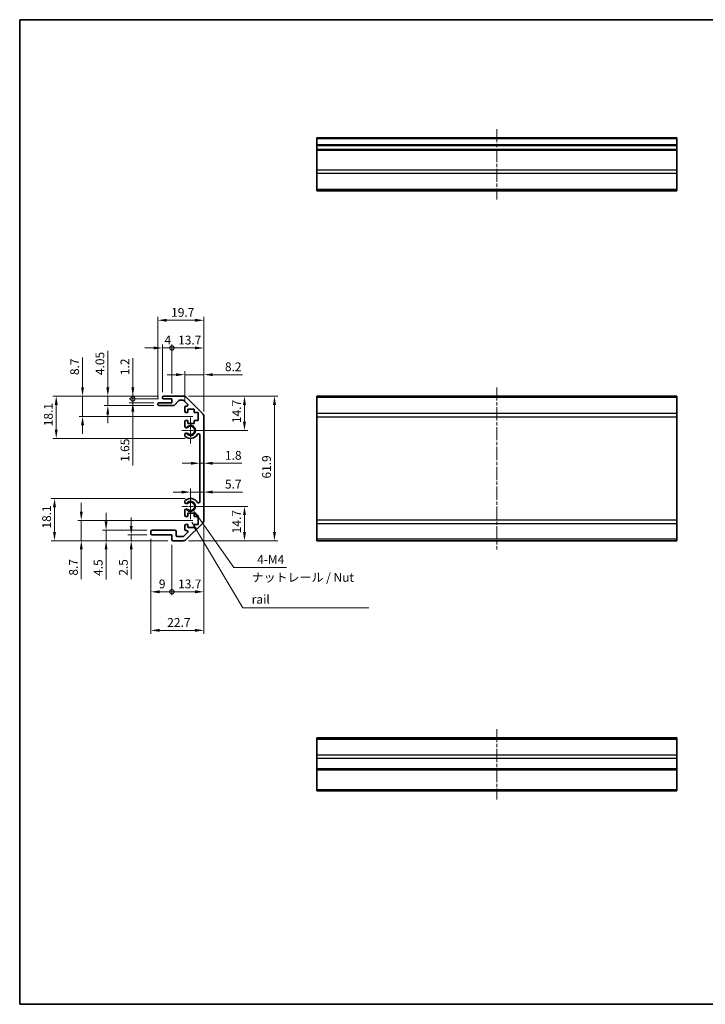
# Model space of a CAD drawing. Units: millimetres. Extents: x 0 to 7294, y 0 to 1265.
# Drawn here: x 4341 to 4634, y 0 to 421 of the extents above; entities that cross this region are included whole.
import ezdxf

# ---------------------------------------------------------------- set-up
doc = ezdxf.new("R2010")
doc.units = ezdxf.units.MM
doc.linetypes.add('CHAIN', pattern=[0.3543, 0.2362, -0.0295, 0.0591, -0.0295])
for name, color, linetype, lineweight in [('Border (ISO)', 7, 'Continuous', 35), ('Center Mark (ISO)', 131, 'Continuous', 18), ('Centerline (ISO)', 131, 'Continuous', 18), ('Dimension (ISO)', 7, 'Continuous', 18), ('Dimension (ISO) @ 1', 7, 'Continuous', 18), ('Symbol (ISO)', 7, 'Continuous', 18), ('Symbol (ISO) @ 1', 7, 'Continuous', 18), ('Visible (ISO)', 7, 'Continuous', 35), ('Visible Narrow (ISO)', 7, 'Continuous', 25)]:
    doc.layers.add(name, color=color, linetype=linetype, lineweight=lineweight)
doc.styles.add('Note Text (TK)', font='txt')
doc.dimstyles.new('Default - Method 1b (TK)', dxfattribs={"dimscale": 2.5, "dimtxt": 2.5, "dimasz": 2.5, "dimexe": 1, "dimexo": 1.5, "dimgap": 1, "dimtad": 1, "dimtoh": 1, "dimrnd": 1e-08, "dimdsep": 46, "dimtxsty": 'Note Text (TK)', "dimcen": 0.09, "dimdle": 5, "dimclrd": 100, "dimclre": 100, "dimclrt": 7, "dimadec": 1, "dimazin": 1, "dimtfac": 1, "dimtmove": 0, "dimatfit": 3, "dimfxl": 1, "dimtolj": 1, "dimlwd": -1, "dimlwe": -1, "dimarcsym": 0})
doc.dimstyles.new('Default - Method 1b (TK)$7', dxfattribs={"dimscale": 4.5, "dimtxt": 2.5, "dimasz": 2.5, "dimexe": 1, "dimexo": 1.5, "dimgap": 1, "dimtad": 1, "dimtoh": 1, "dimrnd": 1e-08, "dimdsep": 46, "dimtxsty": 'Note Text (TK)', "dimcen": 0.09, "dimdle": 5, "dimclrd": 100, "dimclre": 100, "dimclrt": 7, "dimadec": 1, "dimazin": 1, "dimtfac": 1, "dimtmove": 0, "dimatfit": 3, "dimfxl": 1, "dimtolj": 1, "dimlwd": -1, "dimlwe": -1, "dimarcsym": 0})

# ---------------------------------------------------------------- blocks, each defined once
blk = doc.blocks.new('図面枠 tk図枠')
at = {"layer": 'Border (ISO)'}
for p, q in [((14.5, 289), (405.5, 289)), ((14.5, 289), (14.5, 8)), ((14.5, 8), (405.5, 8))]:
    blk.add_line(p, q, dxfattribs=at)
blk = doc.blocks.new('*D73')
at = {"layer": 'Defpoints', "color": 0}
for p in [(4419.79, 221.81), (4419.79, 219.27), (4414.09, 213.16)]:
    blk.add_point(p, dxfattribs=at)
at = {"layer": 'Dimension (ISO)', "color": 100}
for p, q in [((4410.34, 219.27), (4406.59, 219.27)), ((4414.09, 215.41), (4414.09, 220.77)), ((4414.09, 219.27), (4419.79, 219.27)), ((4423.54, 219.27), (4436.24, 219.27))]:
    blk.add_line(p, q, dxfattribs=at)
for points in [[(4410.34, 219.9), (4410.34, 218.65), (4414.09, 219.27)], [(4423.54, 219.9), (4423.54, 218.65), (4419.79, 219.27)]]:
    blk.add_solid(points, dxfattribs=at)
at = {"layer": 'Dimension (ISO)', "color": 7, "insert": (4428.79, 222.65), "char_height": 3.75, "attachment_point": 4, "style": 'Note Text (TK)'}
blk.add_mtext('\\A1;5.7', dxfattribs=at)
blk = doc.blocks.new('*D74')
at = {"layer": 'Defpoints', "color": 0}
for p in [(4417.99, 233.96), (4419.79, 233.96), (4419.79, 231.62)]:
    blk.add_point(p, dxfattribs=at)
at = {"layer": 'Dimension (ISO)', "color": 100}
for p, q in [((4414.24, 231.62), (4410.49, 231.62)), ((4417.99, 231.62), (4419.79, 231.62)), ((4423.54, 231.62), (4436.02, 231.62))]:
    blk.add_line(p, q, dxfattribs=at)
for points in [[(4414.24, 232.24), (4414.24, 230.99), (4417.99, 231.62)], [(4423.54, 232.24), (4423.54, 230.99), (4419.79, 231.62)]]:
    blk.add_solid(points, dxfattribs=at)
at = {"layer": 'Dimension (ISO)', "color": 7, "insert": (4428.79, 234.99), "char_height": 3.75, "attachment_point": 4, "style": 'Note Text (TK)'}
blk.add_mtext('\\A1;1.8', dxfattribs=at)
blk = doc.blocks.new('*D75')
at = {"layer": 'Defpoints', "color": 0}
for p in [(4414.09, 213.16), (4437.14, 213.16), (4410.96, 198.46)]:
    blk.add_point(p, dxfattribs=at)
at = {"layer": 'Dimension (ISO)', "color": 100}
for p, q in [((4416.34, 213.16), (4438.64, 213.16)), ((4437.14, 202.21), (4437.14, 209.41)), ((4413.21, 198.46), (4438.64, 198.46))]:
    blk.add_line(p, q, dxfattribs=at)
for points in [[(4436.52, 209.41), (4437.77, 209.41), (4437.14, 213.16)], [(4436.52, 202.21), (4437.77, 202.21), (4437.14, 198.46)]]:
    blk.add_solid(points, dxfattribs=at)
at = {"layer": 'Dimension (ISO)', "color": 7, "insert": (4433.77, 201.63), "char_height": 3.75, "attachment_point": 4, "rotation": 90, "style": 'Note Text (TK)'}
blk.add_mtext('\\A1;14.7', dxfattribs=at)
blk = doc.blocks.new('*D76')
at = {"layer": 'Defpoints', "color": 0}
for p in [(4410.96, 260.36), (4414.09, 245.66), (4437.14, 245.66)]:
    blk.add_point(p, dxfattribs=at)
at = {"layer": 'Dimension (ISO)', "color": 100}
for p, q in [((4413.21, 260.36), (4438.64, 260.36)), ((4437.14, 256.61), (4437.14, 249.41)), ((4416.34, 245.66), (4438.64, 245.66))]:
    blk.add_line(p, q, dxfattribs=at)
for points in [[(4436.52, 256.61), (4437.77, 256.61), (4437.14, 260.36)], [(4436.52, 249.41), (4437.77, 249.41), (4437.14, 245.66)]]:
    blk.add_solid(points, dxfattribs=at)
at = {"layer": 'Dimension (ISO)', "color": 7, "insert": (4433.77, 248.83), "char_height": 3.75, "attachment_point": 4, "rotation": 90, "style": 'Note Text (TK)'}
blk.add_mtext('\\A1;14.7', dxfattribs=at)
blk = doc.blocks.new('*D77')
at = {"layer": 'Defpoints', "color": 0}
for p in [(4410.96, 260.36), (4410.96, 198.46), (4449.96, 198.46)]:
    blk.add_point(p, dxfattribs=at)
at = {"layer": 'Dimension (ISO)', "color": 100}
for p, q in [((4413.21, 260.36), (4451.46, 260.36)), ((4449.96, 256.61), (4449.96, 202.21)), ((4413.21, 198.46), (4451.46, 198.46))]:
    blk.add_line(p, q, dxfattribs=at)
for points in [[(4449.34, 256.61), (4450.59, 256.61), (4449.96, 260.36)], [(4449.34, 202.21), (4450.59, 202.21), (4449.96, 198.46)]]:
    blk.add_solid(points, dxfattribs=at)
at = {"layer": 'Dimension (ISO)', "color": 7, "insert": (4446.59, 225.07), "char_height": 3.75, "attachment_point": 4, "rotation": 90, "style": 'Note Text (TK)'}
blk.add_mtext('\\A1;61.9', dxfattribs=at)
blk = doc.blocks.new('_DotSmall')
at = {"color": 0, "linetype": 'ByBlock', "const_width": 0.5}
blk.add_lwpolyline([(-0.0625, 0, 1), (0.0625, 0, 1)], format="xyb", close=True, dxfattribs=at)
blk = doc.blocks.new('*D78')
at = {"layer": 'Defpoints', "color": 0}
for p in [(4419.79, 207.29), (4406.09, 198.96), (4419.79, 176.59)]:
    blk.add_point(p, dxfattribs=at)
at = {"layer": 'Dimension (ISO)', "color": 100}
for p, q in [((4419.79, 205.04), (4419.79, 175.09)), ((4406.09, 196.71), (4406.09, 175.09)), ((4406.09, 176.59), (4416.04, 176.59))]:
    blk.add_line(p, q, dxfattribs=at)
blk.add_solid([(4416.04, 177.22), (4416.04, 175.97), (4419.79, 176.59)], dxfattribs=at)
at = {"layer": 'Dimension (ISO)', "color": 100, "xscale": 3.75, "yscale": 3.75, "zscale": 3.75, "rotation": 180}
blk.add_blockref('_DotSmall', (4406.09, 176.59), dxfattribs=at)
at = {"layer": 'Dimension (ISO)', "color": 7, "insert": (4408.76, 179.97), "char_height": 3.75, "attachment_point": 4, "style": 'Note Text (TK)'}
blk.add_mtext('\\A1;13.7', dxfattribs=at)
blk = doc.blocks.new('*D79')
at = {"layer": 'Defpoints', "color": 0}
for p in [(4397.09, 201.46), (4406.09, 198.96), (4406.09, 176.59)]:
    blk.add_point(p, dxfattribs=at)
at = {"layer": 'Dimension (ISO)', "color": 100}
for p, q in [((4397.09, 199.21), (4397.09, 175.09)), ((4406.09, 196.71), (4406.09, 175.09)), ((4400.84, 176.59), (4406.09, 176.59))]:
    blk.add_line(p, q, dxfattribs=at)
blk.add_solid([(4400.84, 177.22), (4400.84, 175.97), (4397.09, 176.59)], dxfattribs=at)
at = {"layer": 'Dimension (ISO)', "color": 100, "xscale": 3.75, "yscale": 3.75, "zscale": 3.75}
blk.add_blockref('_DotSmall', (4406.09, 176.59), dxfattribs=at)
at = {"layer": 'Dimension (ISO)', "color": 7, "insert": (4400.53, 179.97), "char_height": 3.75, "attachment_point": 4, "style": 'Note Text (TK)'}
blk.add_mtext('\\A1;9', dxfattribs=at)
blk = doc.blocks.new('*D80')
at = {"layer": 'Defpoints', "color": 0}
for p in [(4419.79, 207.29), (4397.09, 201.46), (4419.79, 160.09)]:
    blk.add_point(p, dxfattribs=at)
at = {"layer": 'Dimension (ISO)', "color": 100}
for p, q in [((4419.79, 205.04), (4419.79, 158.59)), ((4397.09, 199.21), (4397.09, 158.59)), ((4400.84, 160.09), (4416.04, 160.09))]:
    blk.add_line(p, q, dxfattribs=at)
for points in [[(4400.84, 160.71), (4400.84, 159.46), (4397.09, 160.09)], [(4416.04, 160.71), (4416.04, 159.46), (4419.79, 160.09)]]:
    blk.add_solid(points, dxfattribs=at)
at = {"layer": 'Dimension (ISO)', "color": 7, "insert": (4404.11, 163.46), "char_height": 3.75, "attachment_point": 4, "style": 'Note Text (TK)'}
blk.add_mtext('\\A1;22.7', dxfattribs=at)
blk = doc.blocks.new('*D81')
at = {"layer": 'Defpoints', "color": 0}
for p in [(4388.7, 200.96), (4397.59, 200.96), (4406.59, 198.46)]:
    blk.add_point(p, dxfattribs=at)
at = {"layer": 'Dimension (ISO)', "color": 100}
for p, q in [((4388.7, 204.71), (4388.7, 208.46)), ((4395.34, 200.96), (4387.2, 200.96)), ((4404.34, 198.46), (4387.2, 198.46)), ((4388.7, 200.96), (4388.7, 198.46)), ((4388.7, 194.71), (4388.7, 181.96))]:
    blk.add_line(p, q, dxfattribs=at)
for points in [[(4388.07, 204.71), (4389.32, 204.71), (4388.7, 200.96)], [(4388.07, 194.71), (4389.32, 194.71), (4388.7, 198.46)]]:
    blk.add_solid(points, dxfattribs=at)
at = {"layer": 'Dimension (ISO)', "color": 7, "insert": (4385.32, 183.46), "char_height": 3.75, "attachment_point": 4, "rotation": 90, "style": 'Note Text (TK)'}
blk.add_mtext('\\A1;2.5', dxfattribs=at)
blk = doc.blocks.new('*D82')
at = {"layer": 'Defpoints', "color": 0}
for p in [(4377.95, 202.96), (4397.59, 202.96), (4406.59, 198.46)]:
    blk.add_point(p, dxfattribs=at)
at = {"layer": 'Dimension (ISO)', "color": 100}
for p, q in [((4377.95, 206.71), (4377.95, 210.46)), ((4395.34, 202.96), (4376.45, 202.96)), ((4377.95, 202.96), (4377.95, 198.46)), ((4404.34, 198.46), (4376.45, 198.46)), ((4377.95, 194.71), (4377.95, 181.87))]:
    blk.add_line(p, q, dxfattribs=at)
for points in [[(4377.32, 206.71), (4378.57, 206.71), (4377.95, 202.96)], [(4377.32, 194.71), (4378.57, 194.71), (4377.95, 198.46)]]:
    blk.add_solid(points, dxfattribs=at)
at = {"layer": 'Dimension (ISO)', "color": 7, "insert": (4374.57, 183.37), "char_height": 3.75, "attachment_point": 4, "rotation": 90, "style": 'Note Text (TK)'}
blk.add_mtext('\\A1;4.5', dxfattribs=at)
blk = doc.blocks.new('*D83')
at = {"layer": 'Defpoints', "color": 0}
for p in [(4367.33, 207.16), (4417.34, 207.16), (4406.59, 198.46)]:
    blk.add_point(p, dxfattribs=at)
at = {"layer": 'Dimension (ISO)', "color": 100}
for p, q in [((4367.33, 210.91), (4367.33, 214.66)), ((4415.09, 207.16), (4365.83, 207.16)), ((4367.33, 207.16), (4367.33, 198.46)), ((4404.34, 198.46), (4365.83, 198.46)), ((4367.33, 194.71), (4367.33, 182))]:
    blk.add_line(p, q, dxfattribs=at)
for points in [[(4366.71, 210.91), (4367.96, 210.91), (4367.33, 207.16)], [(4366.71, 194.71), (4367.96, 194.71), (4367.33, 198.46)]]:
    blk.add_solid(points, dxfattribs=at)
at = {"layer": 'Dimension (ISO)', "color": 7, "insert": (4363.96, 183.5), "char_height": 3.75, "attachment_point": 4, "rotation": 90, "style": 'Note Text (TK)'}
blk.add_mtext('\\A1;8.7', dxfattribs=at)
blk = doc.blocks.new('*D84')
at = {"layer": 'Defpoints', "color": 0}
for p in [(4355.89, 216.56), (4414.09, 216.56), (4406.59, 198.46)]:
    blk.add_point(p, dxfattribs=at)
at = {"layer": 'Dimension (ISO)', "color": 100}
for p, q in [((4411.84, 216.56), (4354.39, 216.56)), ((4355.89, 202.21), (4355.89, 212.81)), ((4404.34, 198.46), (4354.39, 198.46))]:
    blk.add_line(p, q, dxfattribs=at)
for points in [[(4355.26, 212.81), (4356.51, 212.81), (4355.89, 216.56)], [(4355.26, 202.21), (4356.51, 202.21), (4355.89, 198.46)]]:
    blk.add_solid(points, dxfattribs=at)
at = {"layer": 'Dimension (ISO)', "color": 7, "insert": (4352.51, 203.67), "char_height": 3.75, "attachment_point": 4, "rotation": 90, "style": 'Note Text (TK)'}
blk.add_mtext('\\A1;18.1', dxfattribs=at)
blk = doc.blocks.new('*D85')
at = {"layer": 'Defpoints', "color": 0}
for p in [(4419.79, 269.54), (4411.59, 255.51), (4419.79, 251.54)]:
    blk.add_point(p, dxfattribs=at)
at = {"layer": 'Dimension (ISO)', "color": 100}
for p, q in [((4411.59, 257.76), (4411.59, 271.04)), ((4419.79, 253.79), (4419.79, 271.04)), ((4407.84, 269.54), (4404.09, 269.54)), ((4411.59, 269.54), (4419.79, 269.54)), ((4423.54, 269.54), (4436.32, 269.54))]:
    blk.add_line(p, q, dxfattribs=at)
for points in [[(4407.84, 270.16), (4407.84, 268.91), (4411.59, 269.54)], [(4423.54, 270.16), (4423.54, 268.91), (4419.79, 269.54)]]:
    blk.add_solid(points, dxfattribs=at)
at = {"layer": 'Dimension (ISO)', "color": 7, "insert": (4428.79, 272.91), "char_height": 3.75, "attachment_point": 4, "style": 'Note Text (TK)'}
blk.add_mtext('\\A1;8.2', dxfattribs=at)
blk = doc.blocks.new('*D86')
at = {"layer": 'Defpoints', "color": 0}
for p in [(4419.79, 280.97), (4406.09, 259.16), (4419.79, 251.54)]:
    blk.add_point(p, dxfattribs=at)
at = {"layer": 'Dimension (ISO)', "color": 100}
for p, q in [((4406.09, 261.41), (4406.09, 282.47)), ((4419.79, 253.79), (4419.79, 282.47)), ((4406.09, 280.97), (4416.04, 280.97))]:
    blk.add_line(p, q, dxfattribs=at)
blk.add_solid([(4416.04, 281.6), (4416.04, 280.35), (4419.79, 280.97)], dxfattribs=at)
at = {"layer": 'Dimension (ISO)', "color": 100, "xscale": 3.75, "yscale": 3.75, "zscale": 3.75, "rotation": 180}
blk.add_blockref('_DotSmall', (4406.09, 280.97), dxfattribs=at)
at = {"layer": 'Dimension (ISO)', "color": 7, "insert": (4408.76, 284.35), "char_height": 3.75, "attachment_point": 4, "style": 'Note Text (TK)'}
blk.add_mtext('\\A1;13.7', dxfattribs=at)
blk = doc.blocks.new('*D87')
at = {"layer": 'Defpoints', "color": 0}
for p in [(4406.09, 280.97), (4402.09, 259.86), (4406.09, 259.16)]:
    blk.add_point(p, dxfattribs=at)
at = {"layer": 'Dimension (ISO)', "color": 100}
for p, q in [((4402.09, 262.11), (4402.09, 282.47)), ((4406.09, 261.41), (4406.09, 282.47)), ((4398.34, 280.97), (4394.59, 280.97)), ((4402.09, 280.97), (4406.09, 280.97)), ((4406.09, 280.97), (4409.84, 280.97))]:
    blk.add_line(p, q, dxfattribs=at)
blk.add_solid([(4398.34, 281.6), (4398.34, 280.35), (4402.09, 280.97)], dxfattribs=at)
at = {"layer": 'Dimension (ISO)', "color": 100, "xscale": 3.75, "yscale": 3.75, "zscale": 3.75, "rotation": 180}
blk.add_blockref('_DotSmall', (4406.09, 280.97), dxfattribs=at)
at = {"layer": 'Dimension (ISO)', "color": 7, "insert": (4402.91, 284.35), "char_height": 3.75, "attachment_point": 4, "style": 'Note Text (TK)'}
blk.add_mtext('\\A1;4', dxfattribs=at)
blk = doc.blocks.new('*D88')
at = {"layer": 'Defpoints', "color": 0}
for p in [(4419.79, 292.83), (4400.09, 257.01), (4419.79, 251.54)]:
    blk.add_point(p, dxfattribs=at)
at = {"layer": 'Dimension (ISO)', "color": 100}
for p, q in [((4400.09, 259.26), (4400.09, 294.33)), ((4403.84, 292.83), (4416.04, 292.83)), ((4419.79, 253.79), (4419.79, 294.33))]:
    blk.add_line(p, q, dxfattribs=at)
for points in [[(4403.84, 293.45), (4403.84, 292.2), (4400.09, 292.83)], [(4416.04, 293.45), (4416.04, 292.2), (4419.79, 292.83)]]:
    blk.add_solid(points, dxfattribs=at)
at = {"layer": 'Dimension (ISO)', "color": 7, "insert": (4405.76, 296.2), "char_height": 3.75, "attachment_point": 4, "style": 'Note Text (TK)'}
blk.add_mtext('\\A1;19.7', dxfattribs=at)
blk = doc.blocks.new('*D89')
at = {"layer": 'Defpoints', "color": 0}
for p in [(4389.38, 259.16), (4402.59, 260.36), (4402.59, 259.16)]:
    blk.add_point(p, dxfattribs=at)
at = {"layer": 'Dimension (ISO)', "color": 100}
for p, q in [((4389.38, 264.11), (4389.38, 276.57)), ((4400.34, 260.36), (4387.88, 260.36)), ((4400.34, 259.16), (4387.88, 259.16)), ((4389.38, 259.16), (4389.38, 260.36)), ((4389.38, 259.16), (4389.38, 251.66))]:
    blk.add_line(p, q, dxfattribs=at)
blk.add_solid([(4388.76, 264.11), (4390.01, 264.11), (4389.38, 260.36)], dxfattribs=at)
at = {"layer": 'Dimension (ISO)', "color": 100, "xscale": 3.75, "yscale": 3.75, "zscale": 3.75, "rotation": 90}
blk.add_blockref('_DotSmall', (4389.38, 259.16), dxfattribs=at)
at = {"layer": 'Dimension (ISO)', "color": 7, "insert": (4386.01, 269.36), "char_height": 3.75, "attachment_point": 4, "rotation": 90, "style": 'Note Text (TK)'}
blk.add_mtext('\\A1;1.2', dxfattribs=at)
blk = doc.blocks.new('*D90')
at = {"layer": 'Defpoints', "color": 0}
for p in [(4389.38, 257.51), (4400.59, 257.51), (4402.59, 259.16)]:
    blk.add_point(p, dxfattribs=at)
at = {"layer": 'Dimension (ISO)', "color": 100}
for p, q in [((4389.38, 259.16), (4389.38, 262.91)), ((4400.34, 259.16), (4387.88, 259.16)), ((4398.34, 257.51), (4387.88, 257.51)), ((4389.38, 259.16), (4389.38, 257.51)), ((4389.38, 253.76), (4389.38, 230.71))]:
    blk.add_line(p, q, dxfattribs=at)
blk.add_solid([(4388.76, 253.76), (4390.01, 253.76), (4389.38, 257.51)], dxfattribs=at)
at = {"layer": 'Dimension (ISO)', "color": 100, "xscale": 3.75, "yscale": 3.75, "zscale": 3.75, "rotation": 270}
blk.add_blockref('_DotSmall', (4389.38, 259.16), dxfattribs=at)
at = {"layer": 'Dimension (ISO)', "color": 7, "insert": (4386.01, 232.21), "char_height": 3.75, "attachment_point": 4, "rotation": 90, "style": 'Note Text (TK)'}
blk.add_mtext('\\A1;1.65', dxfattribs=at)
blk = doc.blocks.new('*D91')
at = {"layer": 'Defpoints', "color": 0}
for p in [(4402.59, 260.36), (4378.68, 256.31), (4400.59, 256.31)]:
    blk.add_point(p, dxfattribs=at)
at = {"layer": 'Dimension (ISO)', "color": 100}
for p, q in [((4378.68, 264.11), (4378.68, 279.69)), ((4400.34, 260.36), (4377.18, 260.36)), ((4378.68, 256.31), (4378.68, 260.36)), ((4398.34, 256.31), (4377.18, 256.31)), ((4378.68, 252.56), (4378.68, 248.81))]:
    blk.add_line(p, q, dxfattribs=at)
for points in [[(4378.05, 264.11), (4379.3, 264.11), (4378.68, 260.36)], [(4378.05, 252.56), (4379.3, 252.56), (4378.68, 256.31)]]:
    blk.add_solid(points, dxfattribs=at)
at = {"layer": 'Dimension (ISO)', "color": 7, "insert": (4375.3, 269.36), "char_height": 3.75, "attachment_point": 4, "rotation": 90, "style": 'Note Text (TK)'}
blk.add_mtext('\\A1;4.05', dxfattribs=at)
blk = doc.blocks.new('*D92')
at = {"layer": 'Defpoints', "color": 0}
for p in [(4402.59, 260.36), (4367.88, 251.66), (4417.34, 251.66)]:
    blk.add_point(p, dxfattribs=at)
at = {"layer": 'Dimension (ISO)', "color": 100}
for p, q in [((4367.88, 264.11), (4367.88, 276.83)), ((4400.34, 260.36), (4366.38, 260.36)), ((4367.88, 251.66), (4367.88, 260.36)), ((4415.09, 251.66), (4366.38, 251.66)), ((4367.88, 247.91), (4367.88, 244.16))]:
    blk.add_line(p, q, dxfattribs=at)
for points in [[(4367.26, 264.11), (4368.51, 264.11), (4367.88, 260.36)], [(4367.26, 247.91), (4368.51, 247.91), (4367.88, 251.66)]]:
    blk.add_solid(points, dxfattribs=at)
at = {"layer": 'Dimension (ISO)', "color": 7, "insert": (4364.51, 269.36), "char_height": 3.75, "attachment_point": 4, "rotation": 90, "style": 'Note Text (TK)'}
blk.add_mtext('\\A1;8.7', dxfattribs=at)
blk = doc.blocks.new('*D93')
at = {"layer": 'Defpoints', "color": 0}
for p in [(4402.59, 260.36), (4356.62, 242.26), (4414.09, 242.26)]:
    blk.add_point(p, dxfattribs=at)
at = {"layer": 'Dimension (ISO)', "color": 100}
for p, q in [((4400.34, 260.36), (4355.12, 260.36)), ((4356.62, 256.61), (4356.62, 246.01)), ((4411.84, 242.26), (4355.12, 242.26))]:
    blk.add_line(p, q, dxfattribs=at)
for points in [[(4356, 256.61), (4357.25, 256.61), (4356.62, 260.36)], [(4356, 246.01), (4357.25, 246.01), (4356.62, 242.26)]]:
    blk.add_solid(points, dxfattribs=at)
at = {"layer": 'Dimension (ISO)', "color": 7, "insert": (4353.25, 247.47), "char_height": 3.75, "attachment_point": 4, "rotation": 90, "style": 'Note Text (TK)'}
blk.add_mtext('\\A1;18.1', dxfattribs=at)
blk = doc.blocks.new('*D98')
at = {"layer": 'Defpoints', "color": 0}
for p in [(4414.09, 213.16), (4415.13, 211.69)]:
    blk.add_point(p, dxfattribs=at)
at = {"layer": 'Dimension (ISO)', "color": 100}
for p, q in [((4432.53, 187.05), (4417.29, 208.63)), ((4455.14, 187.05), (4432.53, 187.05))]:
    blk.add_line(p, q, dxfattribs=at)
blk.add_solid([(4417.8, 208.99), (4416.78, 208.27), (4415.13, 211.69)], dxfattribs=at)
at = {"layer": 'Dimension (ISO)', "color": 7, "insert": (4441.42, 190.43), "char_height": 3.75, "attachment_point": 4, "style": 'Note Text (TK)'}
blk.add_mtext('\\A1; 4-M4', dxfattribs=at)

msp = doc.modelspace()

# ---------------------------------------------------------------- linework, layer by layer
at = {"layer": 'Center Mark (ISO)', "linetype": 'CHAIN', "ltscale": 8.222835}
for p, q in [((4414.0929, 251.2144), (4414.0929, 240.1144)), ((4414.0929, 218.7144), (4414.0929, 207.6144))]:
    msp.add_line(p, q, dxfattribs=at)
at = {"layer": 'Center Mark (ISO)', "linetype": 'CHAIN', "ltscale": 6.889386}
for p, q in [((4419.6429, 245.6644), (4410.3429, 245.6644)), ((4419.6429, 213.1644), (4410.3429, 213.1644))]:
    msp.add_line(p, q, dxfattribs=at)
at = {"layer": 'Centerline (ISO)', "linetype": 'CHAIN', "ltscale": 23.990969}
for p, q in [((4545.0227, 374.7041), (4545.0227, 344.5041)), ((4545.0227, 264.1144), (4545.0227, 194.7144)), ((4545.0227, 117.8167), (4545.0227, 87.6167))]:
    msp.add_line(p, q, dxfattribs=at)
at = {"layer": 'Visible (ISO)'}
for p, q in [((4468.0227, 370.4541), (4468.0227, 370.9541)), ((4622.0227, 370.9541), (4468.0227, 370.9541)), ((4622.0227, 370.9541), (4622.0227, 370.4541)), ((4468.0227, 370.4541), (4468.0227, 367.9541)), ((4468.0227, 367.4541), (4468.0227, 367.9541)), ((4622.0227, 367.9541), (4468.0227, 367.9541)), ((4468.0227, 367.4541), (4468.0227, 365.9541)), ((4622.0227, 367.9541), (4622.0227, 370.4541)), ((4622.0227, 367.9541), (4622.0227, 367.4541)), ((4622.0227, 365.9541), (4622.0227, 367.4541)), ((4468.0227, 365.4541), (4468.0227, 365.9541)), ((4622.0227, 365.9541), (4468.0227, 365.9541)), ((4468.0227, 365.4541), (4468.0227, 357.0825)), ((4622.0227, 365.9541), (4622.0227, 365.4541)), ((4622.0227, 357.0825), (4622.0227, 365.4541)), ((4468.0227, 355.6683), (4468.0227, 357.0825)), ((4468.0227, 355.6683), (4468.0227, 348.8399)), ((4622.0227, 357.0825), (4622.0227, 355.6683)), ((4622.0227, 348.8399), (4622.0227, 355.6683)), ((4468.0227, 348.2541), (4468.0227, 348.8399)), ((4468.0227, 348.2541), (4622.0227, 348.2541)), ((4622.0227, 348.8399), (4622.0227, 348.2541)), ((4400.5929, 257.5144), (4406.0929, 257.5144)), ((4402.0929, 259.6644), (4402.0929, 259.8644)), ((4402.5929, 260.3644), (4410.9645, 260.3644)), ((4406.0929, 259.1644), (4402.5929, 259.1644)), ((4406.0929, 257.5144), (4406.0929, 259.1644)), ((4408.9437, 258.3966), (4407.2421, 256.4822)), ((4410.8402, 258.5644), (4409.3174, 258.5644)), ((4412.7438, 256.8679), (4411.1938, 258.4179)), ((4412.3787, 259.7786), (4419.2071, 252.9502)), ((4468.0227, 259.7786), (4468.0227, 260.3644)), ((4622.0227, 260.3644), (4468.0227, 260.3644)), ((4468.0227, 259.7786), (4468.0227, 252.9502)), ((4622.0227, 260.3644), (4622.0227, 259.7786)), ((4622.0227, 252.9502), (4622.0227, 259.7786)), ((4400.0929, 256.8144), (4400.0929, 257.0144)), ((4406.8684, 256.3144), (4400.5929, 256.3144)), ((4411.5929, 253.8644), (4411.5929, 255.5144)), ((4412.0929, 256.0144), (4412.3902, 256.0144)), ((4412.8429, 253.3644), (4412.0929, 253.3644)), ((4412.8429, 254.7644), (4412.8429, 253.3644)), ((4415.6429, 254.7644), (4412.8429, 254.7644)), ((4415.6429, 253.3644), (4415.6429, 254.7644)), ((4417.3429, 253.3644), (4415.6429, 253.3644)), ((4417.3429, 249.9644), (4417.3429, 253.3644)), ((4468.0227, 251.536), (4468.0227, 252.9502)), ((4622.0227, 252.9502), (4622.0227, 251.536)), ((4411.5929, 247.3371), (4411.5929, 249.4644)), ((4412.0929, 249.9644), (4412.8429, 249.9644)), ((4412.8429, 249.9644), (4412.8429, 248.5644)), ((4415.6429, 249.9644), (4417.3429, 249.9644)), ((4415.6429, 248.5644), (4415.6429, 249.9644)), ((4419.7929, 251.536), (4419.7929, 207.2928)), ((4468.0227, 251.536), (4468.0227, 207.2928)), ((4622.0227, 207.2928), (4622.0227, 251.536)), ((4412.8429, 248.5644), (4415.6429, 248.5644)), ((4411.5928, 243.4775), (4411.5929, 243.9917)), ((4417.9929, 215.0741), (4417.9929, 243.7546)), ((4411.5929, 214.8371), (4411.5928, 215.3512)), ((4411.5929, 209.3644), (4411.5929, 211.4917)), ((4412.8429, 208.8644), (4412.0929, 208.8644)), ((4412.8429, 210.2644), (4412.8429, 208.8644)), ((4415.6429, 210.2644), (4412.8429, 210.2644)), ((4415.6429, 208.8644), (4415.6429, 210.2644)), ((4417.3429, 208.8644), (4415.6429, 208.8644)), ((4417.3429, 205.4644), (4417.3429, 208.8644)), ((4468.0227, 205.8786), (4468.0227, 207.2928)), ((4622.0227, 207.2928), (4622.0227, 205.8786)), ((4397.0929, 201.4644), (4397.0929, 202.4644)), ((4397.5929, 202.9644), (4407.3929, 202.9644)), ((4407.8929, 202.4644), (4407.8929, 200.7644)), ((4411.5929, 203.3144), (4411.5929, 204.9644)), ((4412.0929, 205.4644), (4412.8429, 205.4644)), ((4412.3902, 202.8144), (4412.0929, 202.8144)), ((4419.2071, 205.8786), (4412.3787, 199.0502)), ((4412.8429, 205.4644), (4412.8429, 204.0644)), ((4412.8429, 204.0644), (4415.6429, 204.0644)), ((4415.6429, 205.4644), (4417.3429, 205.4644)), ((4415.6429, 204.0644), (4415.6429, 205.4644)), ((4468.0227, 205.8786), (4468.0227, 199.0502)), ((4622.0227, 199.0502), (4622.0227, 205.8786)), ((4406.0929, 200.9644), (4397.5929, 200.9644)), ((4406.0929, 198.9644), (4406.0929, 200.9644)), ((4410.9645, 198.4644), (4406.5929, 198.4644)), ((4408.3929, 200.2644), (4410.8402, 200.2644)), ((4411.1938, 200.4108), (4412.7438, 201.9608)), ((4468.0227, 198.4644), (4468.0227, 199.0502)), ((4622.0227, 198.4644), (4468.0227, 198.4644)), ((4622.0227, 199.0502), (4622.0227, 198.4644)), ((4468.0227, 113.4809), (4468.0227, 114.0667)), ((4622.0227, 114.0667), (4468.0227, 114.0667)), ((4622.0227, 114.0667), (4622.0227, 113.4809)), ((4468.0227, 113.4809), (4468.0227, 106.6525)), ((4622.0227, 106.6525), (4622.0227, 113.4809)), ((4468.0227, 105.2383), (4468.0227, 106.6525)), ((4622.0227, 106.6525), (4622.0227, 105.2383)), ((4468.0227, 105.2383), (4468.0227, 100.8667)), ((4622.0227, 100.8667), (4622.0227, 105.2383)), ((4468.0227, 100.3667), (4468.0227, 100.8667)), ((4468.0227, 100.3667), (4468.0227, 91.8667)), ((4622.0227, 100.3667), (4468.0227, 100.3667)), ((4622.0227, 100.8667), (4622.0227, 100.3667)), ((4622.0227, 91.8667), (4622.0227, 100.3667)), ((4468.0227, 91.3667), (4468.0227, 91.8667)), ((4622.0227, 91.3667), (4468.0227, 91.3667)), ((4622.0227, 91.8667), (4622.0227, 91.3667))]:
    msp.add_line(p, q, dxfattribs=at)
for centre, radius, start, end in [((4400.5929, 257.0144), 0.5, 90, 180), ((4402.5929, 259.8644), 0.5, 90, 180), ((4402.5929, 259.6644), 0.5, 180, 270), ((4409.3174, 258.0644), 0.5, 90, 138.366461), ((4410.8402, 258.0644), 0.5, 45, 90), ((4410.9645, 258.3644), 2, 45, 90), ((4400.5929, 256.8144), 0.5, 180, 270), ((4406.8684, 256.8144), 0.5, 270, 318.366461), ((4412.0929, 255.5144), 0.5, 90, 180), ((4412.0929, 253.8644), 0.5, 180, 270), ((4412.3902, 256.5144), 0.5, 270, 45), ((4417.7929, 251.536), 2, 0, 45), ((4412.0929, 249.4644), 0.5, 90, 180), ((4412.3505, 247.5941), 0.8, 198.743901, 312.079787), ((4412.3505, 243.7346), 0.8, 47.920213, 161.256099), ((4414.0929, 245.6644), 1.8, 227.920213, 132.079787), ((4412.3505, 243.7346), 0.8001, 198.743901, 227.920213), ((4414.0929, 245.6644), 3.4001, 227.920213, 330.679471), ((4417.4931, 243.7546), 0.4997, 0, 150.679471), ((4412.3505, 215.0941), 0.8001, 132.079787, 161.256099), ((4414.0929, 213.1644), 3.4001, 29.320529, 132.079787), ((4417.4931, 215.0741), 0.4997, 209.320529, 0), ((4412.3505, 215.0941), 0.8, 198.743901, 312.079787), ((4412.3505, 211.2346), 0.8, 47.920213, 161.256099), ((4414.0929, 213.1644), 1.8, 227.920213, 132.079787), ((4412.0929, 209.3644), 0.5, 180, 270), ((4417.7929, 207.2928), 2, 315, 0), ((4397.5929, 202.4644), 0.5, 90, 180), ((4407.3929, 202.4644), 0.5, 0, 90), ((4412.0929, 204.9644), 0.5, 90, 180), ((4412.0929, 203.3144), 0.5, 180, 270), ((4412.3902, 202.3144), 0.5, 315, 90), ((4397.5929, 201.4644), 0.5, 180, 270), ((4406.5929, 198.9644), 0.5, 180, 270), ((4408.3929, 200.7644), 0.5, 180, 270), ((4410.8402, 200.7644), 0.5, 270, 315), ((4410.9645, 200.4644), 2, 270, 315)]:
    msp.add_arc(centre, radius, start, end, dxfattribs=at)
at = {"layer": 'Visible Narrow (ISO)'}
for p, q in [((4622.0227, 370.4541), (4468.0227, 370.4541)), ((4622.0227, 367.4541), (4468.0227, 367.4541)), ((4622.0227, 365.4541), (4468.0227, 365.4541)), ((4622.0227, 357.0825), (4468.0227, 357.0825)), ((4622.0227, 355.6683), (4468.0227, 355.6683)), ((4622.0227, 348.8399), (4468.0227, 348.8399)), ((4622.0227, 259.7786), (4468.0227, 259.7786)), ((4622.0227, 252.9502), (4468.0227, 252.9502)), ((4468.0227, 251.536), (4622.0227, 251.536)), ((4622.0227, 207.2928), (4468.0227, 207.2928)), ((4468.0227, 205.8786), (4622.0227, 205.8786)), ((4622.0227, 199.0502), (4468.0227, 199.0502)), ((4468.0227, 113.4809), (4622.0227, 113.4809)), ((4622.0227, 106.6525), (4468.0227, 106.6525)), ((4622.0227, 105.2383), (4468.0227, 105.2383)), ((4622.0227, 100.8667), (4468.0227, 100.8667)), ((4622.0227, 91.8667), (4468.0227, 91.8667))]:
    msp.add_line(p, q, dxfattribs=at)
for centre in [(4414.0929, 245.6644), (4414.0929, 213.1644)]:
    msp.add_arc(centre, 2.179, 211.488833, 148.511167, dxfattribs=at)

# ---------------------------------------------------------------- block references
at = {"xscale": 1.5, "yscale": 1.5, "zscale": 1.5}
msp.add_blockref('図面枠 tk図枠', (4319.25, -12), dxfattribs=at)

# ---------------------------------------------------------------- texts
at = {"layer": 'Symbol (ISO)', "color": 7, "insert": (4440.2369, 170.3283), "char_height": 3.75, "width": 52.149124, "attachment_point": 7, "line_spacing_factor": 1.5, "style": 'Note Text (TK)'}
msp.add_mtext('{ナットレール / Nut rail}', dxfattribs=at)

# ---------------------------------------------------------------- dimensions: what is measured, and where the dimension line sits
at = {"layer": 'Dimension (ISO) @ 1', "color": 100}
for base, p1, p2, angle, override, picture, middle in [((4419.7929, 292.8277), (4400.0929, 257.0144), (4419.7929, 251.536), 180, {"dimscale": 1, "dimtxt": 3.75, "dimasz": 3.75, "dimexe": 1.5, "dimexo": 2.25, "dimgap": 1.5, "dimtoh": 0, "dimdec": 2, "dimcen": 0.135, "dimtp": 0, "dimtm": 0, "dimtdec": 2, "dimtix": 0, "dimtofl": 0, "dimtmove": 0, "dimatfit": 1}, '*D88', (4409.9429, 292.8277)), ((4406.0929, 280.9748), (4402.0929, 259.8644), (4406.0929, 259.1644), 180, {"dimscale": 1, "dimtxt": 3.75, "dimasz": 3.75, "dimexe": 1.5, "dimexo": 2.25, "dimgap": 1.5, "dimtoh": 0, "dimdec": 2, "dimblk2": 'DotSmall', "dimsah": 1, "dimcen": 0.135, "dimdle": 0, "dimtp": 0, "dimtm": 0, "dimtdec": 2, "dimtix": 0, "dimtofl": 1, "dimtmove": 0, "dimatfit": 1}, '*D87', (4404.0929, 280.9748)), ((4419.7929, 280.9748), (4406.0929, 259.1644), (4419.7929, 251.536), 180, {"dimscale": 1, "dimtxt": 3.75, "dimasz": 3.75, "dimexe": 1.5, "dimexo": 2.25, "dimgap": 1.5, "dimtoh": 0, "dimdec": 2, "dimblk1": 'DotSmall', "dimsah": 1, "dimcen": 0.135, "dimdle": 0, "dimtp": 0, "dimtm": 0, "dimtdec": 2, "dimtix": 0, "dimtofl": 0, "dimtmove": 0, "dimatfit": 1}, '*D86', (4412.9429, 280.9748)), ((4378.675, 256.3144), (4402.5929, 260.3644), (4400.5929, 256.3144), 90, {"dimscale": 1, "dimtxt": 3.75, "dimasz": 3.75, "dimexe": 1.5, "dimexo": 2.25, "dimgap": 1.5, "dimtoh": 0, "dimdec": 2, "dimcen": 0.135, "dimtp": 0, "dimtm": 0, "dimtdec": 2, "dimtix": 0, "dimtofl": 1, "dimtmove": 0, "dimatfit": 1}, '*D91', (4378.675, 273.7749)), ((4367.8801, 251.6644), (4402.5929, 260.3644), (4417.3429, 251.6644), 90, {"dimscale": 1, "dimtxt": 3.75, "dimasz": 3.75, "dimexe": 1.5, "dimexo": 2.25, "dimgap": 1.5, "dimtoh": 0, "dimdec": 2, "dimcen": 0.135, "dimtp": 0, "dimtm": 0, "dimtdec": 2, "dimtix": 0, "dimtofl": 1, "dimtmove": 0, "dimatfit": 1}, '*D92', (4367.8801, 272.3473)), ((4389.3831, 259.1644), (4402.5929, 260.3644), (4402.5929, 259.1644), 90, {"dimscale": 1, "dimtxt": 3.75, "dimasz": 3.75, "dimexe": 1.5, "dimexo": 2.25, "dimgap": 1.5, "dimtoh": 0, "dimdec": 2, "dimblk2": 'DotSmall', "dimsah": 1, "dimcen": 0.135, "dimdle": 0, "dimtp": 0, "dimtm": 0, "dimtdec": 2, "dimtix": 0, "dimtofl": 1, "dimtmove": 0, "dimatfit": 1}, '*D89', (4389.3831, 272.2195)), ((4419.7929, 269.536), (4411.5929, 255.5144), (4419.7929, 251.536), 180, {"dimscale": 1, "dimtxt": 3.75, "dimasz": 3.75, "dimexe": 1.5, "dimexo": 2.25, "dimgap": 1.5, "dimtoh": 0, "dimdec": 2, "dimcen": 0.135, "dimtp": 0, "dimtm": 0, "dimtdec": 2, "dimtix": 0, "dimtofl": 1, "dimtmove": 0, "dimatfit": 1}, '*D85', (4431.8078, 269.536)), ((4389.3808, 257.5144), (4402.5929, 259.1644), (4400.5929, 257.5144), 90, {"dimscale": 1, "dimtxt": 3.75, "dimasz": 3.75, "dimexe": 1.5, "dimexo": 2.25, "dimgap": 1.5, "dimtoh": 0, "dimblk1": 'DotSmall', "dimsah": 1, "dimcen": 0.135, "dimdle": 0, "dimtix": 0, "dimtofl": 1, "dimtmove": 0, "dimatfit": 1}, '*D90', (4389.3808, 236.4322)), ((4356.6239, 242.2643), (4402.5929, 260.3644), (4414.0929, 242.2643), 90, {"dimscale": 1, "dimtxt": 3.75, "dimasz": 3.75, "dimexe": 1.5, "dimexo": 2.25, "dimgap": 1.5, "dimtoh": 0, "dimdec": 2, "dimcen": 0.135, "dimtp": 0, "dimtm": 0, "dimtdec": 2, "dimtix": 0, "dimtofl": 0, "dimtmove": 0, "dimatfit": 1}, '*D93', (4356.6239, 251.3143)), ((4437.1427, 245.6644), (4410.9645, 260.3644), (4414.0929, 245.6644), 90, {"dimscale": 1, "dimtxt": 3.75, "dimasz": 3.75, "dimexe": 1.5, "dimexo": 2.25, "dimgap": 1.5, "dimtoh": 0, "dimdec": 2, "dimcen": 0.135, "dimtp": 0, "dimtm": 0, "dimtdec": 2, "dimtix": 0, "dimtofl": 0, "dimtmove": 0, "dimatfit": 1}, '*D76', (4437.1427, 253.0144)), ((4449.9645, 198.4644), (4410.9645, 260.3644), (4410.9645, 198.4644), 90, {"dimscale": 1, "dimtxt": 3.75, "dimasz": 3.75, "dimexe": 1.5, "dimexo": 2.25, "dimgap": 1.5, "dimtoh": 0, "dimdec": 2, "dimcen": 0.135, "dimtp": 0, "dimtm": 0, "dimtdec": 2, "dimtix": 0, "dimtofl": 0, "dimtmove": 0, "dimatfit": 1}, '*D77', (4449.9645, 229.4144)), ((4419.7929, 219.2709), (4414.0929, 213.1644), (4419.7929, 221.8148), 180, {"dimscale": 1, "dimtxt": 3.75, "dimasz": 3.75, "dimexe": 1.5, "dimexo": 2.25, "dimgap": 1.5, "dimtoh": 0, "dimdec": 2, "dimcen": 0.135, "dimse2": 1, "dimtp": 0, "dimtm": 0, "dimtdec": 2, "dimtix": 0, "dimtofl": 1, "dimtmove": 0, "dimatfit": 1}, '*D73', (4431.7652, 219.2709)), ((4355.8866, 216.5645), (4406.5929, 198.4644), (4414.0929, 216.5645), 90, {"dimscale": 1, "dimtxt": 3.75, "dimasz": 3.75, "dimexe": 1.5, "dimexo": 2.25, "dimgap": 1.5, "dimtoh": 0, "dimdec": 2, "dimcen": 0.135, "dimtp": 0, "dimtm": 0, "dimtdec": 2, "dimtix": 0, "dimtofl": 0, "dimtmove": 0, "dimatfit": 1}, '*D84', (4355.8866, 207.5144)), ((4367.3349, 207.1644), (4406.5929, 198.4644), (4417.3429, 207.1644), 90, {"dimscale": 1, "dimtxt": 3.75, "dimasz": 3.75, "dimexe": 1.5, "dimexo": 2.25, "dimgap": 1.5, "dimtoh": 0, "dimdec": 2, "dimcen": 0.135, "dimtp": 0, "dimtm": 0, "dimtdec": 2, "dimtix": 0, "dimtofl": 1, "dimtmove": 0, "dimatfit": 1}, '*D83', (4367.3349, 186.4814)), ((4437.1427, 213.1644), (4410.9645, 198.4644), (4414.0929, 213.1644), 90, {"dimscale": 1, "dimtxt": 3.75, "dimasz": 3.75, "dimexe": 1.5, "dimexo": 2.25, "dimgap": 1.5, "dimtoh": 0, "dimdec": 2, "dimcen": 0.135, "dimtp": 0, "dimtm": 0, "dimtdec": 2, "dimtix": 0, "dimtofl": 0, "dimtmove": 0, "dimatfit": 1}, '*D75', (4437.1427, 205.8144)), ((4377.9454, 202.9644), (4406.5929, 198.4644), (4397.5929, 202.9644), 90, {"dimscale": 1, "dimtxt": 3.75, "dimasz": 3.75, "dimexe": 1.5, "dimexo": 2.25, "dimgap": 1.5, "dimtoh": 0, "dimdec": 2, "dimcen": 0.135, "dimtp": 0, "dimtm": 0, "dimtdec": 2, "dimtix": 0, "dimtofl": 1, "dimtmove": 0, "dimatfit": 1}, '*D82', (4377.9454, 186.4175)), ((4388.6956, 200.9644), (4406.5929, 198.4644), (4397.5929, 200.9644), 90, {"dimscale": 1, "dimtxt": 3.75, "dimasz": 3.75, "dimexe": 1.5, "dimexo": 2.25, "dimgap": 1.5, "dimtoh": 0, "dimdec": 2, "dimcen": 0.135, "dimtp": 0, "dimtm": 0, "dimtdec": 2, "dimtix": 0, "dimtofl": 1, "dimtmove": 0, "dimatfit": 1}, '*D81', (4388.6956, 186.4601)), ((4419.7929, 160.0897), (4397.0929, 201.4644), (4419.7929, 207.2928), 180, {"dimscale": 1, "dimtxt": 3.75, "dimasz": 3.75, "dimexe": 1.5, "dimexo": 2.25, "dimgap": 1.5, "dimtoh": 0, "dimdec": 2, "dimcen": 0.135, "dimtp": 0, "dimtm": 0, "dimtdec": 2, "dimtix": 0, "dimtofl": 0, "dimtmove": 0, "dimatfit": 1}, '*D80', (4408.4429, 160.0897)), ((4419.7929, 176.5949), (4406.0929, 198.9644), (4419.7929, 207.2928), 180, {"dimscale": 1, "dimtxt": 3.75, "dimasz": 3.75, "dimexe": 1.5, "dimexo": 2.25, "dimgap": 1.5, "dimtoh": 0, "dimdec": 2, "dimblk1": 'DotSmall', "dimsah": 1, "dimcen": 0.135, "dimdle": 0, "dimtp": 0, "dimtm": 0, "dimtdec": 2, "dimtix": 0, "dimtofl": 0, "dimtmove": 0, "dimatfit": 1}, '*D78', (4412.9429, 176.5949)), ((4406.0929, 176.5949), (4397.0929, 201.4644), (4406.0929, 198.9644), 180, {"dimscale": 1, "dimtxt": 3.75, "dimasz": 3.75, "dimexe": 1.5, "dimexo": 2.25, "dimgap": 1.5, "dimtoh": 0, "dimdec": 2, "dimblk2": 'DotSmall', "dimsah": 1, "dimcen": 0.135, "dimdle": 0, "dimtp": 0, "dimtm": 0, "dimtdec": 2, "dimtix": 0, "dimtofl": 1, "dimtmove": 0, "dimatfit": 1}, '*D79', (4401.5929, 176.5949))]:
    dim = msp.add_linear_dim(base=base, p1=p1, p2=p2, angle=angle, dimstyle='Default - Method 1b (TK)', override=override, dxfattribs=at)
    dim.commit()
    dim.dimension.update_dxf_attribs({"geometry": picture, "text_midpoint": middle, "dimtype": 128})
dim = msp.add_linear_dim(base=(4419.7929, 231.6156), p1=(4417.9929, 233.9583), p2=(4419.7929, 233.9583), dimstyle='Default - Method 1b (TK)', override={"dimscale": 1, "dimtxt": 3.75, "dimasz": 3.75, "dimexe": 1.5, "dimexo": 2.25, "dimgap": 1.5, "dimtoh": 0, "dimdec": 2, "dimcen": 0.135, "dimse1": 1, "dimse2": 1, "dimtp": 0, "dimtm": 0, "dimtdec": 2, "dimtix": 0, "dimtofl": 1, "dimtmove": 0, "dimatfit": 1}, dxfattribs=at)
dim.commit()
dim.dimension.update_dxf_attribs({"geometry": '*D74', "text_midpoint": (4431.6587, 231.6156), "dimtype": 128})
dim = msp.add_radius_dim(center=(4414.0929, 213.1644), mpoint=(4415.1311, 211.694), text=' 4-M4', dimstyle='Default - Method 1b (TK)', override={"dimscale": 1, "dimtxt": 3.75, "dimasz": 3.75, "dimexe": 1.5, "dimexo": 2.25, "dimgap": 1.5, "dimtih": 1, "dimdec": 2, "dimcen": 0, "dimtp": 0, "dimtm": 0, "dimtdec": 2, "dimtix": 0, "dimtofl": 0, "dimtmove": 0, "dimatfit": 3}, dxfattribs=at)
dim.commit()
dim.dimension.update_dxf_attribs({"geometry": '*D98', "text_midpoint": (4448.2838, 187.05), "dimtype": 132})

# ---------------------------------------------------------------- leaders
at = {"layer": 'Symbol (ISO) @ 1', "color": 100, "annotation_type": 0, "has_hookline": 1, "hookline_direction": 0, "text_width": 50.0284}
msp.add_leader([(4414.5991, 206.3641), (4436.4869, 169.7033), (4440.2369, 169.7033)], dimstyle='Default - Method 1b (TK)$7', override={"dimscale": 1, "dimtxt": 3.75, "dimasz": 3.75, "dimgap": 0, "dimtad": 1}, dxfattribs=at)

doc.saveas('drawing.dxf')
